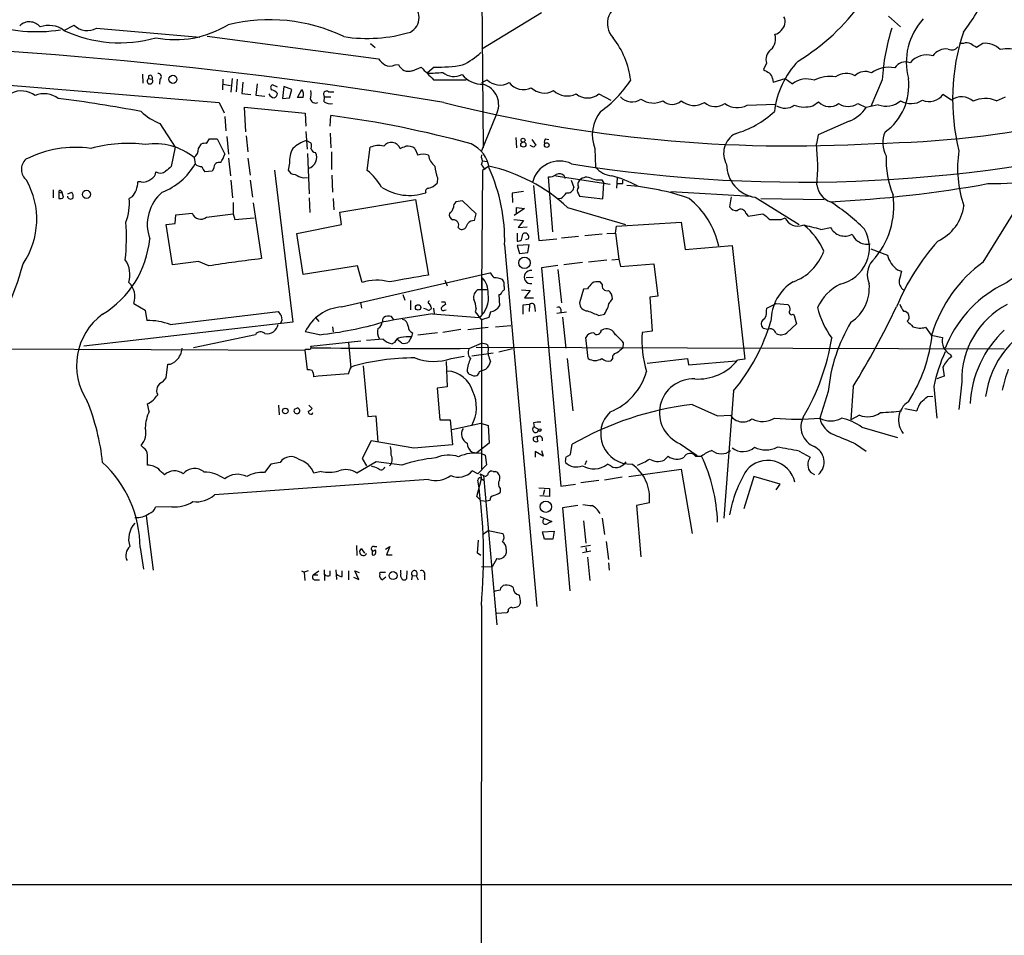
# Model space of a CAD drawing. Extents: x 10 to 1140, y 8 to 947.
# Drawn here: x 413 to 559, y 709 to 845 of the extents above; entities that cross this region are included whole.
import ezdxf

# ---------------------------------------------------------------- set-up
doc = ezdxf.new("R2010")
doc.units = 0
doc.header["$MEASUREMENT"] = 0
doc.layers.add('MAIN', color=5, linetype='CONTINUOUS')

msp = doc.modelspace()

# ---------------------------------------------------------------- linework, layer by layer
at = {"layer": 'MAIN'}
for p, q in [((481.33, 876.1306), (481.7533, 826.2619)), ((490.474, 846.4126), (481.584, 840.9939)), ((542.2053, 845.9046), (543.9833, 844.2959)), ((419.2693, 843.7879), (420.7933, 844.5499)), ((424.0953, 844.1266), (439.5047, 842.7719)), ((440.6053, 842.9413), (466.1747, 839.5546)), ((464.9893, 841.8406), (465.6667, 841.2479)), ((553.3813, 841.8406), (552.7887, 841.8406)), ((556.26, 841.8406), (555.3287, 841.2479)), ((468.63, 838.6233), (469.138, 838.7079)), ((524.002, 838.8773), (523.5787, 837.9459)), ((430.9533, 837.2686), (431.038, 835.9139)), ((431.8847, 837.0146), (431.8847, 836.5913)), ((471.2547, 837.7766), (472.5247, 838.2846)), ((474.472, 838.2846), (473.456, 837.4379)), ((407.416, 835.9139), (442.3833, 833.0353)), ((431.8847, 836.5913), (432.3927, 836.5066)), ((433.578, 836.5066), (433.4933, 835.7446)), ((442.976, 836.5066), (442.8913, 834.8979)), ((442.976, 835.7446), (444.0767, 835.5753)), ((444.3307, 836.5913), (444.1613, 834.5593)), ((445.0927, 836.5066), (444.9233, 834.6439)), ((445.9393, 836.0833), (445.77, 834.3899)), ((448.056, 835.8293), (447.8867, 834.1359)), ((451.104, 835.3213), (450.342, 835.6599)), ((452.0353, 835.4059), (451.866, 833.6279)), ((453.2207, 834.9826), (452.0353, 835.4059)), ((474.3873, 836.4219), (479.2133, 836.4219)), ((481.584, 835.9986), (482.346, 836.4219)), ((524.9333, 836.5913), (525.018, 836.0833)), ((525.018, 836.0833), (526.796, 836.5913)), ((526.796, 836.5913), (527.8967, 835.8293)), ((541.274, 836.4219), (539.5807, 832.4426)), ((445.77, 834.3899), (447.1247, 834.2206)), ((447.8867, 834.1359), (449.2413, 833.9666)), ((452.882, 833.7126), (453.2207, 834.9826)), ((454.0673, 833.7973), (454.7447, 834.9826)), ((458.724, 834.6439), (459.486, 834.6439)), ((499.0253, 834.3053), (500.8033, 833.3739)), ((551.6033, 833.3739), (550.3333, 834.2206)), ((442.3833, 833.0353), (443.1453, 831.5113)), ((451.866, 833.6279), (452.882, 833.7126)), ((454.914, 833.7973), (454.0673, 833.7973)), ((458.0467, 833.1199), (458.1313, 833.8819)), ((458.1313, 833.8819), (459.0627, 833.8819)), ((521.1233, 832.6119), (525.3567, 832.7813)), ((530.9447, 832.5273), (531.7913, 833.1199)), ((537.6333, 832.8659), (538.9033, 832.2733)), ((540.6813, 832.6966), (538.9033, 832.2733)), ((558.292, 833.2893), (559.6467, 833.8819)), ((446.3627, 828.6326), (446.1933, 832.3579)), ((446.1933, 832.3579), (455.2527, 831.4266)), ((455.2527, 831.4266), (455.3373, 829.4793)), ((458.978, 829.4793), (459.0627, 831.0879)), ((483.7007, 831.1726), (481.4993, 825.8386)), ((433.578, 829.9026), (435.864, 826.3466)), ((443.23, 830.9186), (443.3993, 828.8019)), ((536.3633, 830.2413), (531.7067, 828.2093)), ((446.4473, 828.0399), (446.7013, 825.6693)), ((455.3373, 828.7173), (455.5067, 826.0926)), ((458.978, 828.4633), (459.0627, 826.2619)), ((531.7067, 828.2093), (531.4527, 826.8546)), ((439.3353, 826.1773), (439.7587, 826.8546)), ((440.5207, 826.9393), (440.944, 827.6166)), ((440.944, 827.6166), (442.1293, 827.6166)), ((442.1293, 827.6166), (443.23, 825.3306)), ((443.5687, 827.9553), (443.8227, 825.3306)), ((455.422, 827.3626), (456.0993, 827.0239)), ((486.664, 827.7859), (486.7487, 826.2619)), ((489.2887, 826.3466), (488.7807, 826.6006)), ((489.0347, 827.5319), (489.6273, 826.6853)), ((491.0667, 827.6166), (491.5747, 827.5319)), ((435.864, 826.3466), (435.2713, 823.4679)), ((455.5913, 825.4153), (455.8453, 819.4039)), ((459.1473, 825.6693), (459.1473, 823.0446)), ((464.4813, 822.8753), (464.9047, 826.3466)), ((471.5933, 826.1773), (472.0167, 825.1613)), ((481.4993, 824.8226), (481.584, 825.2459)), ((498.4327, 826.1773), (498.5173, 823.3833)), ((438.658, 824.8226), (438.8273, 823.8913)), ((443.8227, 824.7379), (444.0767, 822.1133)), ((446.7013, 824.7379), (447.04, 822.1979)), ((452.882, 823.9759), (452.7127, 822.9599)), ((481.6687, 824.3146), (482.346, 824.2299)), ((441.3673, 822.7906), (440.2667, 822.7059)), ((441.6213, 823.2139), (441.3673, 822.7906)), ((450.6807, 822.9599), (453.39, 800.2693)), ((459.232, 822.1979), (459.3167, 819.6579)), ((481.6687, 822.8753), (481.4993, 805.2646)), ((482.6, 823.5526), (481.6687, 822.8753)), ((430.784, 821.1819), (430.276, 821.1819)), ((444.1613, 821.4359), (444.4153, 818.8113)), ((447.04, 821.4359), (447.3787, 818.8959)), ((454.914, 821.7746), (455.5913, 821.8593)), ((474.98, 821.7746), (474.8953, 821.0126)), ((492.1673, 813.7313), (491.49, 821.9439)), ((492.5907, 822.1133), (500.7187, 820.8433)), ((493.8607, 822.1133), (493.9453, 821.6899)), ((494.8767, 821.4359), (495.3, 820.3353)), ((499.4487, 821.5206), (499.7873, 821.0126)), ((499.618, 818.6419), (499.7873, 821.0126)), ((501.7347, 821.7746), (501.65, 820.2506)), ((502.5813, 820.9279), (502.5813, 821.4359)), ((417.6607, 819.9966), (417.6607, 818.8113)), ((418.5073, 819.6579), (418.5073, 818.7266)), ((418.5073, 819.6579), (419.0153, 819.5733)), ((418.846, 819.8273), (419.0153, 819.5733)), ((419.1847, 818.8959), (419.0153, 819.5733)), ((419.862, 819.4039), (420.4547, 819.6579)), ((487.7647, 819.7426), (486.0713, 819.4886)), ((486.0713, 819.4886), (486.156, 818.1339)), ((489.2887, 820.6739), (490.0507, 812.4613)), ((495.9773, 819.4039), (496.1467, 819.0653)), ((509.778, 819.7426), (521.716, 819.0653)), ((429.4293, 818.9806), (429.006, 818.7266)), ((444.5, 818.1339), (444.5, 816.4406)), ((447.4633, 818.0493), (448.7333, 809.7519)), ((455.8453, 818.8113), (455.93, 816.6099)), ((459.4013, 818.7266), (459.486, 817.0333)), ((460.4173, 816.6946), (471.678, 818.5573)), ((471.678, 818.5573), (473.6253, 807.2966)), ((478.7053, 818.3879), (477.6893, 818.2186)), ((480.7373, 816.4406), (478.7053, 818.3879)), ((493.3527, 818.7266), (492.8447, 818.6419)), ((496.1467, 819.0653), (499.618, 818.6419)), ((518.7527, 818.9806), (518.4987, 817.4566)), ((522.3087, 818.8959), (528.9127, 814.8319)), ((523.1553, 818.7266), (532.638, 818.5573)), ((435.9487, 816.2713), (438.404, 816.5253)), ((440.5207, 815.9326), (444.5, 816.4406)), ((444.5, 816.4406), (444.754, 815.5939)), ((460.6713, 814.8319), (460.4173, 816.6946)), ((480.4833, 815.4246), (480.7373, 816.4406)), ((487.934, 817.2026), (486.41, 816.1866)), ((486.7487, 816.5253), (486.7487, 817.3719)), ((486.7487, 817.3719), (487.934, 817.2026)), ((494.3687, 817.3719), (503.0047, 814.8319)), ((520.954, 816.5253), (521.2927, 816.1019)), ((521.2927, 816.1019), (523.494, 816.4406)), ((556.3447, 809.2439), (561.594, 817.7106)), ((434.5093, 814.8319), (435.864, 815.0013)), ((435.4407, 808.8206), (434.5093, 814.8319)), ((435.864, 815.0013), (435.9487, 816.2713)), ((444.754, 815.5939), (447.6327, 815.8479)), ((453.9827, 813.4773), (460.6713, 814.8319)), ((486.3253, 815.5939), (487.7647, 815.4246)), ((487.7647, 815.4246), (487.0027, 814.4086)), ((501.65, 814.5779), (511.302, 815.1706)), ((511.302, 815.1706), (511.8947, 811.1066)), ((526.2033, 815.5939), (526.796, 815.8479)), ((454.914, 807.3813), (453.9827, 813.4773)), ((486.8333, 813.5619), (486.8333, 812.3766)), ((487.0027, 814.4086), (488.3573, 814.4933)), ((487.68, 813.3926), (487.8493, 813.5619)), ((499.5333, 813.3926), (496.9087, 813.1386)), ((500.2107, 813.4773), (501.4807, 813.5619)), ((501.4807, 813.5619), (501.65, 814.5779)), ((501.4807, 813.5619), (501.9887, 809.6673)), ((532.13, 814.0699), (533.5693, 814.4086)), ((488.5267, 812.7153), (488.1033, 812.5459)), ((490.0507, 812.4613), (492.76, 812.7153)), ((495.9773, 813.0539), (493.4373, 812.7999)), ((484.9707, 811.7839), (489.7967, 757.8513)), ((488.6113, 811.7839), (486.8333, 811.6993)), ((486.8333, 811.6993), (487.172, 810.5139)), ((487.172, 810.5139), (488.442, 810.6833)), ((488.442, 810.6833), (488.6113, 811.7839)), ((511.8947, 811.1066), (518.922, 811.6993)), ((518.922, 811.6993), (520.7847, 794.7659)), ((539.5807, 811.1913), (542.036, 810.2599)), ((439.3353, 809.3286), (435.4407, 808.8206)), ((440.8593, 808.6513), (439.3353, 809.3286)), ((496.57, 809.1593), (493.776, 808.8206)), ((500.2107, 809.4979), (497.5013, 809.2439)), ((500.9727, 809.5826), (501.9887, 809.6673)), ((501.9887, 809.6673), (502.2427, 808.5666)), ((502.2427, 808.5666), (507.238, 808.9899)), ((507.238, 808.9899), (507.8307, 804.1639)), ((463.042, 808.6513), (454.914, 807.3813)), ((460.6713, 802.5553), (482.7693, 807.6353)), ((463.7193, 806.1959), (463.042, 808.6513)), ((492.9293, 808.7359), (490.474, 808.3973)), ((490.474, 808.3973), (493.3527, 775.8006)), ((492.9293, 808.1433), (493.4373, 803.1479)), ((543.56, 808.0586), (544.1527, 807.8893)), ((476.0807, 806.5346), (476.4193, 805.6879)), ((481.584, 806.9579), (481.584, 801.5393)), ((489.204, 806.9579), (488.188, 806.8733)), ((499.5333, 805.9419), (499.1947, 806.2806)), ((482.346, 805.0953), (480.9913, 805.0953)), ((484.886, 805.6033), (484.886, 805.0953)), ((487.5107, 805.0953), (488.7807, 805.0106)), ((488.7807, 805.0106), (487.934, 803.9099)), ((496.7393, 805.1799), (496.1467, 803.1479)), ((497.332, 805.2646), (496.7393, 805.1799)), ((429.6833, 803.0633), (431.3767, 802.0473)), ((463.4653, 803.2326), (463.6347, 802.3859)), ((469.8153, 804.4179), (470.0693, 803.5713)), ((470.916, 803.4866), (470.916, 802.1319)), ((476.0807, 803.3173), (476.1653, 802.8939)), ((484.124, 804.4179), (484.2087, 802.7246)), ((487.934, 803.9099), (489.2887, 803.9099)), ((500.8033, 803.4019), (501.0573, 803.7406)), ((507.8307, 804.1639), (506.6453, 803.9946)), ((506.6453, 803.9946), (506.984, 798.9146)), ((524.0867, 802.3859), (525.4413, 803.0633)), ((525.4413, 803.0633), (527.2193, 802.8939)), ((431.3767, 802.0473), (431.6307, 800.5233)), ((435.102, 799.9306), (451.1887, 801.8779)), ((473.2867, 802.2166), (472.948, 802.3013)), ((473.964, 802.5553), (474.0487, 802.3859)), ((474.3873, 802.3859), (474.472, 801.5393)), ((475.996, 802.0473), (476.25, 802.1319)), ((480.7373, 802.3013), (480.568, 801.7933)), ((480.568, 801.7933), (481.4993, 800.6079)), ((482.854, 801.7933), (482.6, 800.9466)), ((488.696, 802.8939), (487.68, 802.8093)), ((487.68, 802.8093), (487.68, 801.4546)), ((488.696, 802.8939), (488.6113, 801.8779)), ((489.458, 802.4706), (489.5427, 801.8779)), ((492.76, 801.6239), (494.1993, 801.7933)), ((493.3527, 802.2166), (493.3527, 801.7086)), ((524.002, 801.9626), (524.0867, 802.3859)), ((453.39, 800.2693), (422.2327, 796.7133)), ((456.7767, 800.9466), (457.2847, 800.3539)), ((468.4607, 800.6079), (468.122, 801.1159)), ((474.218, 801.5393), (481.1607, 800.9466)), ((482.6, 800.9466), (481.4993, 800.6079)), ((481.4993, 800.6079), (481.4993, 778.3406)), ((493.6067, 801.0313), (494.1147, 796.3746)), ((499.0253, 801.2853), (499.872, 801.4546)), ((527.9813, 801.4546), (528.1507, 801.2853)), ((528.1507, 801.2853), (528.4893, 800.0153)), ((457.3693, 798.4066), (455.2527, 798.8299)), ((459.3167, 799.5919), (459.4013, 798.8299)), ((471.2547, 798.6606), (471.0853, 798.0679)), ((474.98, 798.6606), (472.0167, 798.3219)), ((478.4513, 799.1686), (475.742, 798.7453)), ((479.4673, 799.1686), (482.5153, 799.5073)), ((483.616, 799.5919), (485.902, 799.7613)), ((499.364, 799.0839), (499.7873, 799.2533)), ((506.984, 798.9146), (505.46, 798.7453)), ((524.1713, 799.1686), (523.5787, 799.3379)), ((528.4893, 800.0153), (527.05, 798.6606)), ((547.7087, 799.5073), (548.5553, 798.3219)), ((447.802, 798.4066), (438.5733, 796.4593)), ((456.0993, 796.7133), (463.55, 797.4753)), ((461.6873, 797.2213), (462.026, 793.4113)), ((466.852, 797.7293), (464.3967, 797.5599)), ((468.5453, 797.2213), (468.2067, 797.0519)), ((469.646, 797.1366), (468.884, 797.7293)), ((471.0853, 798.0679), (470.662, 797.3059)), ((497.4167, 794.8506), (497.078, 797.9833)), ((502.666, 797.2213), (502.5813, 796.3746)), ((548.5553, 798.3219), (550.2487, 797.9833)), ((366.8607, 796.4593), (455.168, 796.1206)), ((455.168, 796.1206), (455.5067, 793.1573)), ((479.806, 796.3746), (481.4993, 797.1366)), ((480.7373, 796.5439), (559.4773, 796.2899)), ((482.4307, 796.8826), (482.5153, 796.3746)), ((486.156, 796.2899), (484.124, 795.7819)), ((476.25, 794.4273), (476.4193, 790.6173)), ((477.012, 794.8506), (478.9593, 795.1893)), ((480.06, 795.2739), (483.2773, 795.6973)), ((494.284, 794.8506), (495.1307, 787.0613)), ((501.0573, 794.8506), (500.8033, 794.5119)), ((506.222, 794.1733), (512.2333, 794.8506)), ((512.2333, 794.8506), (512.4027, 793.9193)), ((512.4027, 793.9193), (519.5147, 794.5119)), ((520.7847, 794.7659), (519.684, 794.5966)), ((551.434, 795.4433), (551.6033, 795.1046)), ((434.5093, 791.9719), (434.7633, 794.0039)), ((461.6873, 792.5646), (462.026, 793.5806)), ((463.8887, 793.7499), (464.566, 786.2146)), ((481.2453, 792.9033), (482.1767, 793.2419)), ((550.3333, 793.5806), (550.5027, 792.2259)), ((434.0013, 791.3793), (434.5093, 791.9719)), ((550.5027, 792.2259), (549.402, 791.8026)), ((553.1273, 791.3793), (552.704, 787.2306)), ((476.4193, 790.6173), (474.8953, 790.4479)), ((474.8953, 790.4479), (475.3187, 785.7066)), ((519.0913, 790.0246), (517.652, 771.0593)), ((533.2307, 789.9399), (531.9607, 785.9606)), ((536.956, 790.7019), (536.6173, 785.7066)), ((548.9787, 790.7019), (549.402, 785.9606)), ((548.0473, 789.1779), (548.8093, 789.2626)), ((431.9693, 786.9766), (431.7153, 788.0773)), ((451.2733, 787.9079), (451.358, 786.4686)), ((453.644, 787.3153), (454.0673, 787.4846)), ((453.644, 787.3153), (454.0673, 787.4846)), ((455.7607, 787.9079), (456.2687, 787.3999)), ((512.9107, 787.9926), (516.7207, 786.2993)), ((544.6607, 787.3999), (546.4387, 787.0613)), ((456.2687, 786.5533), (456.3533, 786.8073)), ((464.566, 786.2146), (465.7513, 786.2993)), ((465.7513, 786.2993), (466.09, 782.4046)), ((475.3187, 785.7066), (476.8427, 785.7066)), ((476.8427, 785.7066), (477.1813, 781.9813)), ((516.7207, 786.2993), (518.668, 786.3839)), ((537.8873, 786.3839), (536.6173, 785.7066)), ((477.0967, 784.2673), (481.4147, 785.1986)), ((481.4147, 785.1986), (482.5153, 784.8599)), ((482.5153, 784.8599), (482.6847, 782.2353)), ((489.2887, 785.2833), (489.3733, 784.6906)), ((489.3733, 784.6906), (490.0507, 784.2673)), ((538.226, 784.6059), (543.56, 783.0819)), ((465.074, 782.5739), (463.7193, 779.9493)), ((471.424, 781.4733), (465.074, 782.5739)), ((490.0507, 783.2513), (489.2887, 783.0819)), ((490.5587, 782.9973), (490.5587, 782.5739)), ((431.1227, 781.5579), (430.784, 781.8966)), ((477.1813, 781.9813), (471.424, 781.4733)), ((482.6847, 782.2353), (480.822, 780.7959)), ((490.474, 781.1346), (490.728, 780.2879)), ((494.792, 780.5419), (495.046, 782.0659)), ((511.1327, 782.1506), (513.6727, 780.3726)), ((528.9127, 781.0499), (530.5213, 780.1186)), ((537.2947, 782.1506), (538.9033, 781.0499)), ((463.7193, 779.9493), (464.3967, 778.8486)), ((480.1447, 780.8806), (480.822, 780.7959)), ((481.4993, 780.7113), (482.092, 780.4573)), ((482.092, 780.4573), (482.2613, 779.0179)), ((490.728, 780.2879), (489.5427, 780.9653)), ((489.5427, 780.9653), (489.5427, 780.1186)), ((494.1147, 780.1186), (494.792, 780.5419)), ((497.1627, 779.6106), (496.9087, 779.0179)), ((508.762, 779.6953), (509.3547, 780.2879)), ((513.4187, 780.2879), (514.35, 780.2879)), ((450.088, 779.1026), (449.1567, 777.8326)), ((451.5273, 779.3566), (450.088, 779.1026)), ((465.836, 779.4413), (462.9573, 777.7479)), ((469.646, 778.9333), (465.836, 779.4413)), ((482.2613, 779.0179), (480.9913, 777.6633)), ((500.8033, 778.8486), (500.2953, 779.1026)), ((503.5127, 777.2399), (511.302, 778.3406)), ((511.302, 778.3406), (512.9107, 768.7733)), ((473.6253, 776.8166), (441.706, 774.5306)), ((457.6233, 778.0019), (456.5227, 777.7479)), ((480.9913, 777.6633), (480.1447, 778.0866)), ((480.822, 774.2766), (481.4993, 776.9013)), ((481.33, 777.6633), (481.838, 777.4093)), ((481.4993, 776.9013), (481.838, 776.7319)), ((481.838, 777.4093), (483.7853, 755.1419)), ((483.2773, 778.0019), (483.616, 778.0019)), ((499.0253, 776.6473), (496.316, 776.3086)), ((502.4967, 777.1553), (499.872, 776.7319)), ((522.1393, 777.2399), (520.6153, 772.4139)), ((526.034, 776.1393), (522.1393, 777.2399)), ((530.606, 777.8326), (531.1987, 777.5786)), ((484.2933, 775.4619), (484.2933, 774.8693)), ((490.0507, 775.5466), (491.6593, 775.4619)), ((490.8973, 775.2926), (490.728, 774.5306)), ((491.6593, 775.4619), (491.6593, 774.2766)), ((493.3527, 775.8006), (495.554, 776.1393)), ((525.4413, 775.2926), (526.034, 776.1393)), ((481.4147, 773.6839), (480.822, 774.2766)), ((491.6593, 774.2766), (490.22, 774.3613)), ((435.356, 772.7526), (432.9007, 772.6679)), ((481.4147, 773.6839), (482.2613, 773.5993)), ((482.7693, 773.6839), (482.2613, 773.5993)), ((495.8927, 772.9219), (493.6067, 772.5833)), ((493.6067, 772.5833), (494.7073, 760.2219)), ((506.5607, 773.3453), (504.6133, 772.9219)), ((504.6133, 772.9219), (505.2907, 765.3019)), ((431.546, 771.3979), (432.562, 763.2699)), ((490.22, 771.3133), (491.998, 770.5513)), ((499.5333, 771.0593), (499.872, 768.6039)), ((496.7393, 770.6359), (497.078, 767.3339)), ((481.6687, 768.6039), (482.5153, 769.1966)), ((482.5153, 769.1966), (484.7167, 768.7733)), ((490.6433, 769.0273), (492.3367, 769.1119)), ((490.8973, 767.9266), (490.6433, 769.0273)), ((492.1673, 767.9266), (490.8973, 767.9266)), ((492.3367, 769.1119), (492.1673, 767.9266)), ((430.6147, 766.6566), (431.1227, 763.4393)), ((462.8727, 766.9953), (462.9573, 765.4713)), ((463.6347, 766.4873), (464.058, 765.8099)), ((465.4973, 766.8259), (465.9207, 766.8259)), ((467.1907, 766.4026), (467.868, 766.8259)), ((467.868, 766.8259), (467.36, 765.5559)), ((480.9067, 765.8099), (481.076, 767.7573)), ((485.2247, 766.4026), (485.2247, 765.8099)), ((497.7553, 766.9953), (496.316, 766.7413)), ((497.078, 766.6566), (497.1627, 765.9793)), ((500.126, 767.5879), (500.4647, 764.8786)), ((465.2433, 766.3179), (465.2433, 765.5559)), ((467.36, 765.5559), (468.2067, 765.5559)), ((481.4147, 765.4713), (480.9067, 765.8099)), ((483.7853, 765.0479), (483.108, 763.7779)), ((497.84, 766.1486), (496.57, 765.8946)), ((497.332, 765.2173), (497.6707, 761.7459)), ((481.4993, 763.8626), (483.108, 763.7779)), ((500.4647, 764.3706), (500.5493, 763.2699)), ((454.66, 763.1853), (455.0833, 763.0159)), ((455.676, 763.1853), (455.0833, 763.0159)), ((455.0833, 763.0159), (455.168, 761.7459)), ((456.438, 762.5926), (457.2847, 763.1853)), ((456.438, 762.5926), (457.1153, 762.5926)), ((458.0467, 763.3546), (458.1313, 761.7459)), ((458.978, 762.5079), (458.978, 763.1853)), ((459.8247, 763.3546), (459.9093, 761.9153)), ((460.756, 762.3386), (460.756, 763.1853)), ((461.6873, 763.1853), (461.6873, 761.8306)), ((462.4493, 762.2539), (463.2113, 761.9153)), ((463.2113, 761.9153), (462.6187, 763.1853)), ((462.6187, 763.1853), (463.296, 762.9313)), ((466.344, 762.6773), (466.4287, 763.0159)), ((466.4287, 763.0159), (467.1907, 763.0159)), ((467.2753, 762.2539), (466.7673, 761.8306)), ((469.4767, 762.8466), (469.4767, 763.2699)), ((470.408, 763.1853), (470.3233, 761.9999)), ((471.17, 762.5079), (471.0853, 761.8306)), ((471.17, 762.5079), (471.7627, 762.4233)), ((471.7627, 762.4233), (472.1013, 761.8306)), ((473.0327, 762.5079), (473.0327, 761.8306)), ((456.692, 761.8306), (457.3693, 761.8306)), ((481.4993, 758.0206), (480.9067, 76.2846)), ((487.3413, 758.4439), (487.0873, 757.9359)), ((485.3093, 756.9199), (483.7853, 756.8353)), ((485.4787, 757.1739), (485.3093, 756.9199)), ((882.4807, 716.3646), (80.518, 716.3646))]:
    msp.add_line(p, q, dxfattribs=at)
for centre, radius in [((435.5139, 836.4882), 0.6017), ((487.7662, 826.7521), 0.3877), ((487.7223, 827.405), 0.2993), ((491.243, 826.68), 0.3479), ((422.6156, 819.3305), 0.6049), ((487.9386, 809.1168), 0.8634), ((472.067, 802.4638), 0.407), ((452.2706, 787.0282), 0.4204), ((490.22, 784.1827), 0.1893), ((491.1131, 772.7526), 0.8506), ((468.3348, 762.4838), 0.5962)]:
    msp.add_circle(centre, radius, dxfattribs=at)
for centre, radius, start, end in [((528.1928, 862.8465), 31.7401, 322.521791, 334.549158), ((469.7796, 845.6929), 2.4398, 297.760291, 62.239709), ((503.3472, 844.7996), 3.0536, 91.660799, 223.767352), ((512.2565, 866.4796), 31.861, 301.162032, 324.595988), ((525.0929, 845.0794), 1.7032, 310.688135, 25.770686), ((415.1963, 866.6331), 23.038, 250.708956, 278.901968), ((414.1125, 842.9995), 2.0598, 39.002112, 134.634162), ((417.0097, 840.6704), 3.8503, 54.064966, 109.675946), ((422.7216, 846.5015), 2.7436, 225.344075, 300.046134), ((435.8732, 857.4018), 14.9952, 258.896139, 301.633736), ((449.8802, 819.5205), 25.8543, 64.501898, 103.743152), ((554.449, 839.0109), 9.5905, 137.571833, 194.613083), ((427.5941, 861.5177), 19.5869, 244.8482, 285.976576), ((464.4849, 864.8131), 22.2298, 261.006792, 286.816114), ((523.1796, 842.518), 2.1993, 312.991674, 17.936522), ((524.8263, 844.9238), 1.785, 284.458965, 320.480464), ((572.3888, 834.5962), 31.1683, 162.195381, 176.641948), ((583.6701, 833.514), 31.9031, 161.695162, 193.921033), ((365.5523, 171.6967), 670.4833, 80.5262225, 89.9171348), ((490.9633, 834.7626), 12.8999, 7.011639, 37.902798), ((551.6219, 841.984), 1.1214, 241.993031, 324.487268), ((553.847, 840.6979), 1.2339, 59.02828, 112.173035), ((427.9164, 629.8453), 246.8298, 58.922639, 59.151842), ((556.6185, 838.6867), 3.1742, 44.4435, 96.484908), ((473.5906, 848.9652), 11.5376, 296.315202, 312.698639), ((525.8439, 839.3923), 1.9125, 127.513428, 195.621129), ((547.8868, 836.9005), 3.2127, 73.313055, 140.085051), ((550.8037, 838.5703), 2.4411, 83.139329, 144.786468), ((559.9154, 837.2672), 3.7851, 60.777641, 105.801305), ((469.1792, 841.6278), 3.6504, 214.606903, 235.393097), ((467.868, 840.2524), 1.7985, 244.93249, 295.06751), ((470.6931, 839.3714), 1.6907, 203.106036, 289.399433), ((474.6216, 863.0391), 24.755, 269.653746, 279.495198), ((538.2682, 830.1143), 13.1743, 136.301862, 173.171943), ((537.7434, 976.8733), 149.9537, 270.928481, 292.953405), ((544.7454, 837.1839), 1.9027, 69.14648, 147.724892), ((432.0963, 836.7182), 0.3642, 324.476953, 125.523047), ((433.3293, 836.8982), 0.4639, 302.419092, 101.186403), ((939.1431, 1303.0153), 658.5646, 224.8838706, 225.1130474), ((474.0909, 851.1937), 13.7704, 267.357384, 276.886431), ((477.4365, 839.5215), 2.6205, 229.711514, 296.866224), ((481.6719, 839.6961), 3.9523, 219.466272, 271.180113), ((651.0151, 1049.3637), 246.8553, 238.91967, 239.148829), ((523.8334, 836.507), 1.1031, 4.382771, 57.550319), ((533.5272, 831.4959), 5.4095, 81.451532, 116.494), ((535.9008, 834.7172), 2.6443, 60.322846, 126.409232), ((538.7351, 835.5007), 2.1489, 64.350726, 135.211158), ((542.2842, 833.7953), 4.4863, 79.045978, 125.714793), ((432.0829, 836.2141), 0.4261, 117.719712, 43.354733), ((450.5315, 835.2531), 0.4488, 114.977557, 232.333315), ((480.9262, 832.6916), 3.1631, 331.299911, 74.841634), ((484.2743, 838.3735), 2.7436, 225.344075, 300.046134), ((487.7616, 837.622), 2.6651, 217.526909, 296.482365), ((489.0521, 846.0265), 17.6182, 305.485092, 326.636085), ((529.9666, 833.1618), 3.3764, 70.133746, 127.81039), ((536.7951, 835.5072), 8.4435, 305.492241, 7.376846), ((412.9096, 831.451), 3.3061, 51.861754, 117.260277), ((416.329, 830.9044), 3.4353, 52.448594, 113.643608), ((450.738, 834.6814), 0.9792, 202.589256, 261.661358), ((449.8432, 833.2481), 1.701, 42.164476, 75.909837), ((450.2939, 834.4684), 0.8139, 291.787031, 354.465227), ((453.6435, 834.2206), 1.3391, 341.573169, 34.682165), ((451.6092, 834.4746), 4.5029, 348.063699, 4.313801), ((458.4277, 834.2629), 0.4827, 52.12814, 232.11877), ((490.8783, 837.1882), 2.7436, 225.344075, 300.046134), ((494.3172, 837.0386), 3.036, 227.137, 295.802908), ((497.332, 836.4278), 2.7152, 231.417638, 308.582362), ((548.2549, 835.7929), 2.6061, 248.157765, 322.892663), ((394.5954, 642.1661), 192.9387, 79.189272, 82.906049), ((456.7541, 833.699), 0.7556, 191.891392, 298.555995), ((458.9781, 834.4749), 1.6442, 235.496143, 281.883992), ((527.5274, 1035.3925), 208.8364, 255.690457, 273.471618), ((503.9541, 835.3997), 2.2875, 221.569057, 305.753725), ((507.1515, 836.1442), 3.198, 234.418377, 296.785388), ((509.9474, 834.665), 1.9307, 225.440664, 314.557222), ((513.2148, 835.5832), 2.9868, 230.176499, 301.4533), ((516.407, 834.9248), 2.4978, 229.152642, 304.485959), ((519.6753, 835.3779), 3.1221, 233.570548, 297.632041), ((526.7714, 834.647), 2.4585, 239.564232, 304.127668), ((529.6833, 837.0465), 4.692, 250.934825, 285.595492), ((533.4175, 834.6791), 2.2529, 223.795049, 306.408058), ((536.194, 835.1012), 2.6586, 237.22269, 302.77731), ((541.8582, 835.6342), 3.1646, 248.167323, 312.184905), ((545.5652, 836.0287), 3.1633, 239.99519, 302.940039), ((553.1124, 831.3964), 2.4875, 46.627274, 127.34853), ((556.6479, 829.4944), 4.1357, 66.575841, 116.219333), ((436.3294, 837.3105), 7.9024, 225.433223, 249.624283), ((438.735, 676.8974), 155.5247, 74.623013, 82.489723), ((503.5338, 828.2093), 5.491, 140.788562, 201.71964), ((515.5136, 841.9768), 14.1277, 285.736772, 313.214559), ((534.2379, 835.5015), 5.6734, 292.001323, 325.318898), ((529.2082, 1036.8298), 215.6749, 260.86336, 284.958292), ((520.9395, 825.4734), 3.3139, 118.755346, 210.196949), ((545.3129, 827.0228), 3.9578, 155.999588, 209.455067), ((428.8809, 805.3272), 21.5974, 83.138062, 105.116421), ((432.8646, 817.684), 9.1936, 50.938608, 98.779851), ((440.3513, 824.9932), 1.9535, 85.025178, 107.659526), ((457.3855, 821.6622), 6.0291, 109.006244, 131.506242), ((455.0839, 826.6006), 1.1001, 337.369719, 22.630281), ((466.1693, 823.4477), 3.1627, 75.957605, 113.568487), ((468.0676, 825.645), 1.4274, 21.896075, 142.400326), ((478.036, 822.5829), 4.6913, 7.729908, 65.582527), ((574.1204, 741.8785), 119.7133, 134.893835, 135.123052), ((491.6598, 827.1084), 0.781, 139.408253, 192.504141), ((501.4478, 823.3896), 30.2043, 355.002816, 6.587402), ((420.9851, 809.9987), 16.3362, 82.035266, 116.889578), ((437.6423, 826.1771), 1.693, 306.86516, 0.006769), ((439.0091, 826.5271), 4.3872, 325.791598, 344.173539), ((457.2766, 824.1211), 4.397, 152.118987, 181.892396), ((455.2804, 824.8228), 1.6791, 286.621782, 26.981668), ((456.833, 826.3324), 0.7499, 191.936271, 265.694466), ((385.1567, 1038.0431), 227.9972, 291.682175, 291.911334), ((470.5393, 824.8395), 1.7031, 51.766815, 100.165832), ((472.821, 823.2534), 2.0705, 67.141513, 112.858487), ((476.1651, 825.5578), 2.5706, 188.873089, 231.266395), ((569.6972, 823.2736), 17.1857, 171.416416, 199.185511), ((414.9816, 823.0385), 2.0638, 132.148378, 230.945195), ((430.515, 828.5685), 9.5378, 290.894796, 330.634229), ((439.8059, 824.809), 1.3416, 223.160568, 271.597425), ((442.4052, 823.3062), 0.7893, 72.898872, 186.71535), ((480.8223, 824.3146), 0.8464, 323.116564, 36.883436), ((483.3205, 824.6116), 1.9912, 203.846208, 231.904188), ((493.1741, 820.1237), 4.17, 64.622192, 166.498281), ((523.0704, 823.8326), 4.9952, 180.298228, 261.228809), ((555.9452, 824.5157), 14.0897, 177.718492, 202.013224), ((431.6371, 822.8252), 1.3535, 295.665737, 354.943162), ((433.6485, 823.7081), 1.2018, 236.505634, 310.231039), ((604.1631, 611.4916), 271.0321, 128.546032, 128.775228), ((441.4699, 823.8731), 1.6763, 193.988163, 224.129898), ((453.7179, 823.3671), 1.0845, 202.05255, 270.570562), ((456.7342, 827.6585), 6.159, 240.79179, 252.810409), ((460.0531, 816.9179), 7.4229, 28.150038, 53.376178), ((482.7032, 824.5527), 8.2077, 186.998861, 199.784085), ((476.9627, 798.5238), 25.6558, 47.277886, 77.306936), ((458.5665, 812.4467), 26.4125, 358.56206, 24.05764), ((491.603, 823.7917), 1.8513, 266.500503, 305.395925), ((493.141, 821.3088), 1.0794, 48.18441, 115.558508), ((501.2114, 825.5834), 3.4783, 219.236325, 266.064957), ((556.5533, 888.0387), 67.1124, 270.400146, 283.53654), ((403.426, 815.6211), 11.7891, 325.772096, 29.553426), ((427.0099, 821.1747), 3.2661, 317.795815, 0.126306), ((431.0289, 823.0073), 1.8418, 262.358691, 310.428535), ((473.3099, 822.2156), 1.9902, 279.118705, 322.808808), ((496.687, 820.8237), 0.8165, 131.430165, 209.638699), ((497.1953, 820.446), 1.442, 59.613427, 136.649415), ((499.0255, 824.6548), 3.1627, 249.631183, 277.689938), ((494.8312, 801.235), 21.7628, 62.788899, 73.60838), ((502.158, 1032.5776), 211.6501, 269.885408, 270.114592), ((534.5349, 821.0739), 3.0141, 186.004529, 251.315588), ((523.8886, 1004.8808), 186.9131, 272.968822, 280.210574), ((418.6767, 819.7425), 0.1894, 26.605648, 206.537987), ((419.4815, 819.0231), 1.1619, 349.497569, 33.115652), ((438.0345, 814.8319), 6.344, 130.472575, 199.489732), ((470.7703, 826.7858), 7.6114, 236.758605, 288.631574), ((473.66, 819.758), 0.4938, 94.029405, 201.962994), ((491.7025, 821.2232), 2.9927, 303.463863, 326.543039), ((494.4034, 820.4545), 0.9045, 256.95933, 352.427124), ((496.6548, 819.9119), 0.8468, 143.136869, 216.863132), ((500.3794, 784.0632), 36.7172, 70.745729, 85.634913), ((530.9193, 817.5638), 12.0795, 317.566301, 7.950464), ((418.719, 819.3193), 0.6294, 250.344339, 317.723862), ((420.2551, 819.1197), 0.4808, 186.49545, 320.104413), ((421.1324, 818.0371), 7.9037, 338.735306, 5.004689), ((478.3365, 817.4687), 0.9906, 130.795783, 185.608144), ((504.6924, 808.9824), 12.4784, 12.177496, 51.341841), ((515.0919, 789.9148), 33.8012, 45.817956, 56.862533), ((439.6693, 816.9679), 1.3405, 199.279759, 309.432865), ((477.534, 816.2783), 0.8144, 162.343781, 250.786322), ((476.0662, 817.6404), 1.3123, 301.815166, 348.19342), ((519.4872, 818.1262), 1.1939, 214.11332, 279.487568), ((520.1757, 816.3071), 0.8083, 15.661086, 127.469616), ((735.6871, 1070.0292), 330.6555, 230.078715, 230.307887), ((546.6859, 818.5869), 6.8479, 294.920299, 351.932729), ((397.2297, 812.8499), 31.3543, 354.018589, 4.244649), ((477.3756, 814.7711), 0.7463, 330.941668, 98.444971), ((477.8419, 815.4057), 1.675, 315.863544, 346.028469), ((480.4782, 814.0059), 1.4187, 89.794032, 135.442639), ((525.3567, 1238.8934), 423.3003, 269.885395, 270.114592), ((528.6659, 816.6271), 2.0258, 202.621823, 291.877043), ((478.6206, 814.8318), 0.7282, 215.53219, 305.549568), ((275.9396, 855.2904), 215.8458, 348.578069, 348.807272), ((487.9461, 812.9451), 0.6243, 338.406467, 98.919193), ((525.1299, 791.8293), 23.3162, 72.528907, 79.395621), ((523.6226, 807.1323), 9.6746, 22.615355, 51.916417), ((535.6712, 815.4625), 2.3513, 206.629346, 298.32089), ((533.759, 811.4091), 5.6083, 282.875542, 29.310617), ((538.5723, 814.0197), 1.8925, 199.351197, 240.252866), ((417.3803, 814.0494), 14.7342, 301.26226, 354.805078), ((487.0027, 813.1387), 0.7807, 257.468008, 310.594926), ((538.9999, 814.0801), 2.1839, 231.262344, 283.130105), ((575.7712, 789.0335), 35.0904, 138.300194, 157.335032), ((525.3778, 813.4561), 7.6332, 289.942385, 340.057615), ((553.1307, 816.7853), 12.5004, 297.406732, 335.139002), ((366.3058, 821.7849), 48.5827, 326.330507, 344.730142), ((425.1979, 807.3689), 3.9038, 342.513767, 34.546167), ((475.1362, 592.1414), 219.2064, 96.91794, 98.996154), ((542.06, 807.3481), 3.036, 137.137, 205.802908), ((546.0636, 811.4201), 4.1914, 196.0697, 233.321755), ((568.5364, 792.4801), 20.7283, 126.027028, 162.897556), ((481.5413, 806.0686), 1.9906, 23.844128, 51.910186), ((488.8785, 807.0003), 0.9861, 80.885395, 279.113684), ((882.6404, 722.5414), 349.0819, 165.848158, 166.077353), ((426.9207, 804.0503), 2.9336, 340.339607, 47.002919), ((465.8928, 799.4487), 7.0886, 74.532351, 107.855495), ((724.7096, -653.7418), 1482.4562, 99.7512184, 99.9803965), ((479.2513, 804.6688), 3.2683, 357.085067, 44.459513), ((483.6158, 804.8404), 2.0487, 60.26275, 97.116344), ((483.7769, 805.8658), 1.1397, 346.684351, 41.38597), ((709.3424, 636.3655), 271.0633, 141.228066, 141.457252), ((498.8985, 804.1201), 2.1807, 82.193536, 114.063861), ((531.5882, 800.3877), 6.9091, 121.469781, 179.577892), ((533.1022, 805.4397), 6.2521, 304.209852, 5.38642), ((545.1863, 806.3014), 1.392, 170.355647, 240.047843), ((481.5585, 804.0201), 1.2156, 117.812981, 197.433314), ((484.2278, 804.722), 0.3214, 251.153426, 6.180715), ((569.3916, 720.251), 119.7487, 134.885409, 135.114591), ((500.2167, 805.694), 0.727, 160.062008, 289.9454), ((499.5297, 803.8011), 1.5288, 357.732008, 52.294301), ((538.472, 799.1753), 7.6014, 117.104401, 154.309389), ((567.3142, 789.9768), 17.8296, 118.214959, 158.971625), ((473.7312, 803.222), 0.1908, 70.558299, 236.284945), ((473.5153, 802.623), 0.4538, 351.419912, 75.972942), ((475.8267, 930.3172), 127.0002, 269.885409, 270.114592), ((476.845, 802.048), 3.9005, 3.723399, 24.344754), ((478.7709, 803.893), 3.7937, 309.045215, 9.246806), ((497.3038, 803.1197), 1.1574, 178.603905, 271.396095), ((501.4251, 802.5574), 1.0487, 126.363981, 184.747762), ((620.7836, 928.5511), 211.6803, 216.756654, 216.985815), ((461.125, 796.092), 6.4792, 94.015367, 155.003193), ((473.6175, 802.5273), 0.4538, 223.205349, 341.844541), ((475.8266, 802.3012), 0.3052, 146.289107, 303.710893), ((476.5036, 801.7938), 1.1509, 107.093579, 143.981411), ((482.5223, 803.7268), 1.9617, 279.73457, 329.277675), ((489.0385, 802.613), 0.443, 341.25013, 140.643246), ((492.9717, 802.146), 0.3875, 10.497939, 123.11188), ((667.4983, 1224.9356), 455.9197, 248.08458, 248.31377), ((246.126, 928.9626), 283.9812, 333.320357, 333.54954), ((522.7473, 801.6605), 1.2906, 305.351367, 13.537695), ((526.5725, 802.1441), 0.9902, 354.39016, 49.217958), ((527.7697, 801.751), 0.3642, 125.544994, 305.523047), ((544.4727, 805.6441), 13.2368, 193.871736, 215.813674), ((427.2741, 857.9168), 128.6389, 328.499337, 334.509358), ((547.1696, 804.0297), 3.4356, 197.81475, 218.779095), ((544.496, 801.0703), 0.8076, 308.545698, 90.333441), ((565.7763, 791.6881), 12.6528, 117.669623, 181.398484), ((430.6398, 793.7854), 9.5039, 126.200458, 213.784036), ((431.7751, 790.9076), 9.6168, 69.760399, 90.860352), ((450.4956, 800.7394), 1.2866, 330.194911, 21.005858), ((451.7217, 851.5404), 53.4331, 276.067198, 286.354425), ((465.7308, 800.2208), 0.9531, 292.138512, 2.91674), ((526.0759, 470.8608), 334.7201, 98.912688, 100.220765), ((467.5298, 800.4384), 0.781, 139.408253, 192.504141), ((467.6774, 799.9947), 1.2061, 68.369722, 127.887483), ((469.5421, 799.6747), 1.0352, 0.10516, 79.503081), ((497.083, 808.5401), 28.7609, 319.926224, 343.63924), ((524.0635, 800.0081), 0.8272, 133.51563, 234.119296), ((557.3318, 787.758), 24.1997, 148.868547, 174.827049), ((757.0975, 1011.69), 299.354, 224.885395, 225.114578), ((570.7707, 787.2806), 14.2146, 110.350968, 172.329524), ((448.5872, 797.9338), 0.9166, 44.469581, 148.94619), ((449.5566, 800.1997), 1.6541, 259.011382, 350.63733), ((467.9004, 798.7676), 1.8981, 162.514882, 210.162353), ((471.6624, 799.6662), 1.0851, 179.450873, 247.93091), ((498.1094, 797.5542), 1.1171, 82.080983, 157.410909), ((498.7481, 799.0427), 0.6173, 218.243767, 3.827041), ((500.1307, 797.8234), 1.4706, 23.364344, 103.50422), ((521.8659, 797.6871), 16.44, 176.309467, 196.91696), ((524.5946, 798.4186), 0.8612, 10.524429, 119.440383), ((526.1715, 800.0263), 1.6239, 243.277153, 302.75155), ((546.9066, 802.3959), 2.9979, 249.281108, 285.518791), ((570.3352, 787.3913), 15.9565, 132.880182, 177.231896), ((468.6305, 799.5927), 2.5759, 226.335438, 260.530364), ((469.5952, 796.8882), 1.1015, 96.175906, 162.397417), ((470.6621, 790.779), 7.3012, 86.677087, 99.34376), ((469.9424, 798.491), 1.3865, 257.655866, 301.266381), ((497.9673, 793.7079), 5.867, 36.786889, 53.213111), ((500.9133, 803.0607), 33.2288, 329.368034, 351.062898), ((526.2034, 800.7561), 22.6266, 326.949052, 354.470647), ((552.5872, 797.528), 2.3824, 168.982491, 241.049811), ((434.3148, 796.5056), 2.5686, 311.993845, 357.076551), ((455.5915, 795.2731), 0.9474, 79.712462, 116.551528), ((455.7849, 796.556), 0.3515, 266.052571, 26.579628), ((473.5364, 2359.2645), 1562.9025, 269.3607452, 270.2298433), ((480.7741, 795.7486), 1.2596, 154.549757, 225.469574), ((481.3839, 794.8787), 2.2608, 62.418273, 87.074191), ((485.9218, 795.964), 3.4312, 173.127051, 206.606871), ((671.4731, 584.3983), 271.0321, 128.546032, 128.775228), ((571.1974, 786.2772), 22.655, 154.958172, 168.737286), ((434.8235, 795.532), 1.5293, 267.743981, 322.289319), ((471.3092, 762.4809), 32.4556, 89.498456, 106.620262), ((474.4216, 802.5058), 8.0816, 249.51457, 288.695016), ((484.2897, 792.6503), 4.9186, 153.426614, 176.064271), ((480.817, 794.805), 2.0717, 311.019159, 349.49553), ((498.4327, 796.5041), 1.9407, 238.43118, 301.56882), ((500.4224, 795.8666), 1.4072, 226.217895, 285.704351), ((501.7842, 794.9634), 0.7356, 93.858635, 188.820778), ((513.8081, 799.338), 7.5503, 266.399903, 321.099135), ((553.6692, 792.0918), 3.6531, 124.438731, 155.948968), ((455.7181, 791.5891), 1.5824, 69.637627, 97.677432), ((454.9973, 792.2256), 1.5277, 356.836813, 33.671344), ((476.1795, 788.7829), 4.2118, 15.944275, 86.736109), ((479.9755, 793.0726), 0.5988, 188.131456, 261.857718), ((480.1454, 793.2413), 1.1506, 306.016391, 342.917772), ((497.2019, 795.5097), 9.3078, 292.199664, 343.738367), ((583.893, 784.4547), 25.3919, 159.753321, 167.132754), ((434.4859, 790.0669), 1.399, 110.266525, 206.993635), ((466.1916, 705.891), 86.7906, 92.974902, 96.396312), ((480.5256, 793.3262), 1.058, 233.122521, 286.269736), ((513.087, 786.7819), 5.0268, 87.183529, 247.121396), ((475.2734, 787.5622), 5.4968, 330.552873, 25.630368), ((390.8827, 775.6783), 34.3416, 6.148706, 21.923942), ((429.6277, 791.9606), 4.4089, 298.261764, 325.001805), ((546.9591, 785.6963), 3.2561, 123.358193, 218.381972), ((335.8893, 1042.7545), 330.6238, 309.688772, 309.917955), ((438.4244, 784.1195), 7.0591, 156.125279, 176.737013), ((453.9936, 787.0552), 0.4357, 143.351006, 80.260941), ((455.337, 788.0778), 1.1522, 287.110772, 323.960562), ((456.1369, 786.9954), 0.4613, 182.335786, 286.600508), ((518.5071, 741.2355), 47.0908, 96.825315, 119.881625), ((540.6975, 810.2303), 23.4252, 270.788828, 278.482026), ((550.6626, 785.8636), 4.3904, 145.801392, 164.16915), ((503.7822, 783.5982), 4.4982, 132.926174, 271.959395), ((520.5109, 787.6136), 2.2155, 213.713737, 308.341549), ((523.4671, 788.6157), 3.1636, 240.000381, 302.938605), ((528.574, 822.5269), 36.7228, 264.708472, 275.291528), ((532.3368, 784.6693), 3.186, 152.713521, 247.430489), ((533.5694, 788.7971), 3.2609, 240.440581, 299.557891), ((535.2403, 786.6478), 3.3508, 191.83441, 249.691116), ((533.7542, 778.6508), 7.4472, 53.096404, 78.977956), ((539.0728, 789.4133), 3.2531, 248.628023, 306.76704), ((428.6431, 783.7593), 2.8378, 318.974949, 15.575987), ((480.0834, 783.6044), 1.538, 147.241943, 242.896812), ((489.5921, 784.2871), 0.459, 118.468996, 357.527797), ((490.1352, 781.4726), 3.9036, 86.267743, 102.524191), ((489.6562, 782.8664), 0.426, 149.612872, 316.645267), ((490.1877, 782.8901), 0.3862, 16.116586, 234.964223), ((874.3645, 1587.1861), 872.7532, 247.0516719, 247.2808524), ((430.5018, 780.5137), 1.2148, 357.338971, 59.263526), ((462.9104, 780.7536), 5.1355, 356.692372, 10.929647), ((481.0215, 782.2654), 1.6391, 181.052239, 237.659644), ((517.5817, 776.266), 5.1594, 109.328723, 128.782772), ((517.271, 782.8384), 2.2033, 230.65058, 309.34942), ((520.5262, 783.4261), 2.4624, 229.347726, 313.589821), ((523.9174, 784.818), 3.5987, 241.929573, 298.069022), ((504.6983, 655.6429), 127.7233, 79.071448, 80.576418), ((530.084, 779.4295), 2.5181, 312.688941, 65.85546), ((50.7153, 779.6953), 381.0008, 359.885409, 0.114591), ((453.1069, 778.3631), 1.866, 49.398705, 147.831885), ((453.4241, 776.5995), 3.3046, 20.335662, 74.246088), ((466.9302, 779.8077), 1.2836, 311.652444, 30.402629), ((476.6808, 758.7371), 21.3863, 95.244395, 109.2044), ((476.6231, 776.0446), 4.4174, 70.293042, 115.433288), ((480.6952, 774.5295), 6.2339, 82.588841, 114.47324), ((495.5949, 779.5684), 1.5792, 159.609571, 187.70781), ((501.5975, 787.1773), 8.8379, 291.124829, 304.165117), ((507.8306, 781.981), 2.4682, 239.035049, 292.170407), ((510.6737, 782.0749), 2.2211, 233.568648, 298.260046), ((512.6179, 779.7439), 0.9681, 34.189078, 157.228071), ((491.2972, 769.5266), 25.4409, 2.11747, 25.023683), ((524.2015, 775.5195), 4.1274, 12.222545, 140.022377), ((532.0879, 779.0321), 1.9065, 145.257138, 218.98788), ((413.3638, 766.6456), 17.2509, 0.036535, 47.462254), ((431.8434, 776.584), 2.3528, 48.295882, 93.121069), ((222.1445, 566.2548), 299.3542, 44.882025, 45.111194), ((438.7413, 776.2402), 2.2109, 49.336024, 139.933626), ((461.2909, 775.4233), 2.8602, 54.364983, 111.384411), ((550.2594, 1032.6864), 267.7502, 251.448768, 251.677944), ((466.5565, 778.8437), 0.5736, 215.585284, 343.343812), ((495.6846, 781.0257), 2.3503, 225.249957, 292.130976), ((498.2455, 781.7206), 3.325, 239.741082, 308.059669), ((501.6301, 779.9594), 1.3847, 233.338642, 292.410744), ((500.7189, 781.3882), 3.0674, 297.979423, 320.602432), ((500.4542, 774.0384), 6.1457, 353.524526, 55.490229), ((537.1714, 768.176), 18.9782, 148.218982, 169.706252), ((435.7503, 775.9616), 2.1408, 52.64354, 134.294082), ((440.0546, 772.4552), 5.4636, 54.465614, 88.663855), ((445.1349, 774.5942), 2.9919, 62.16306, 129.545417), ((448.6659, 773.8981), 3.965, 82.889502, 122.560189), ((458.7351, 784.259), 6.3551, 259.924491, 283.772098), ((474.6604, 780.5441), 3.8686, 254.480408, 305.872205), ((478.0683, 779.9698), 2.8032, 245.981478, 317.793407), ((481.2876, 776.7742), 0.2994, 45, 188.124688), ((402.3395, 765.234), 79.4878, 354.793328, 8.317007), ((480.7372, 777.1553), 0.7807, 347.468008, 40.594926), ((482.092, 777.7479), 0.4233, 233.124688, 0), ((483.0233, 777.4938), 0.568, 63.43946, 153.425927), ((483.2657, 777.0651), 1.0002, 340.539628, 69.497594), ((485.1091, 776.1541), 1.0698, 147.31111, 220.314348), ((439.0092, 777.4684), 3.9879, 262.500394, 312.550869), ((483.51, 773.7193), 0.7415, 101.51299, 182.736234), ((482.8748, 776.7534), 2.3584, 281.922191, 306.975336), ((431.6446, 772.9927), 1.2974, 284.493606, 345.502118), ((435.8555, 777.5198), 4.7933, 264.018461, 303.322732), ((500.0381, 794.6462), 21.8188, 261.079264, 264.664707), ((496.7396, 770.4667), 2.7641, 27.350257, 62.654378), ((430.1486, 774.1628), 3.0334, 264.401988, 306.885764), ((491.0667, 770.5512), 0.4233, 126.867191, 306.875312), ((432.3179, 767.9368), 3.4131, 136.242913, 198.995015), ((576.3193, 601.0871), 189.2834, 116.45383, 116.683054), ((483.8385, 768.194), 1.0521, 318.962144, 33.41063), ((430.245, 765.4944), 1.7622, 130.922573, 206.456), ((463.8937, 766.0114), 0.5419, 118.556446, 338.169138), ((465.4015, 766.5117), 0.3285, 73.043466, 323.841815), ((484.0111, 766.459), 1.2149, 357.33919, 59.265937), ((465.3377, 766.0021), 0.4561, 258.054405, 43.827235), ((484.124, 766.1486), 1.1516, 252.896174, 342.896174), ((456.7626, 762.2775), 0.4524, 135.850821, 261.022765), ((458.6478, 763.0582), 0.6418, 216.407427, 300.965288), ((460.8067, 763.6929), 1.3553, 228.535684, 267.856058), ((467.0214, 762.4868), 0.7037, 164.292832, 248.832127), ((470.408, 762.5925), 0.9653, 164.738635, 217.87186), ((469.9847, 762.2539), 0.4233, 216.867191, 323.124688), ((471.5119, 762.7845), 0.4398, 304.774264, 218.973153), ((472.5952, 762.7478), 0.499, 331.262154, 118.737847), ((485.1542, 760.2077), 0.8666, 96.553398, 173.446602), ((485.1683, 759.2203), 1.8518, 54.610514, 93.498552), ((487.5167, 760.7739), 1.2768, 181.974934, 254.336319), ((484.4085, 758.0497), 2.2598, 92.922039, 117.586725), ((483.1885, 758.3685), 4.1535, 1.040172, 16.44886), ((485.9715, 757.2223), 0.4952, 68.127696, 185.609274), ((486.0408, 759.9388), 2.2598, 272.922039, 297.586725)]:
    msp.add_arc(centre, radius, start, end, dxfattribs=at)

doc.saveas('drawing.dxf')
